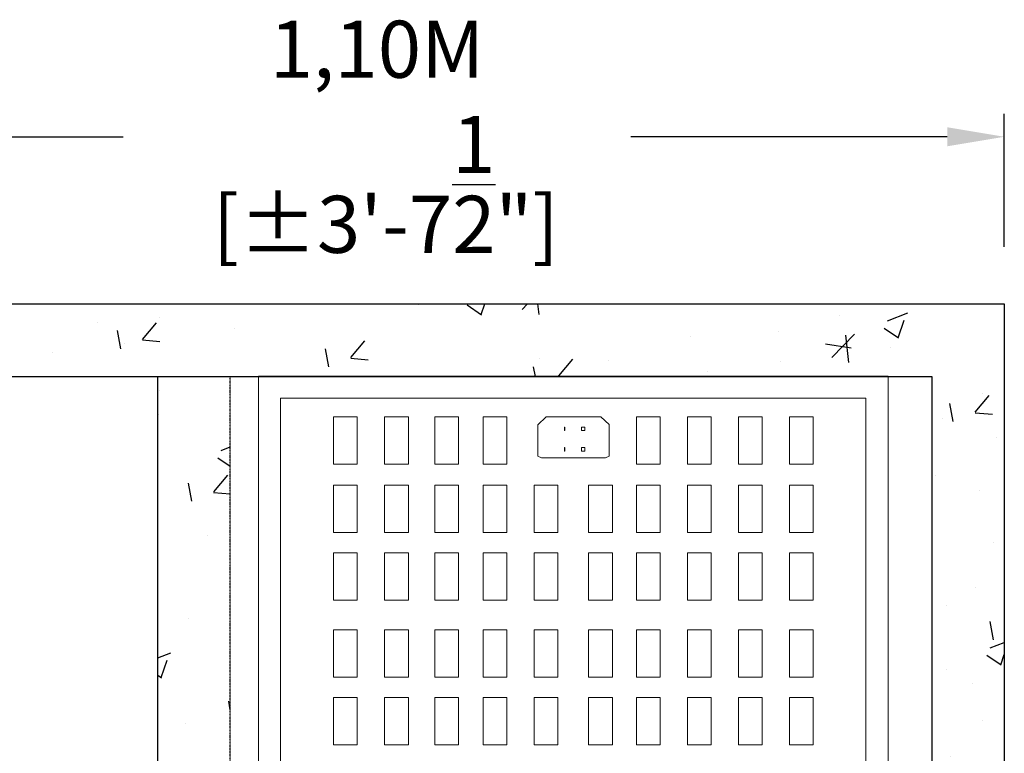
# Model space of a CAD drawing. Units: millimetres. Extents: x -122097 to 225911, y -22928 to 85754.
# Drawn here: x -47789 to -46927, y -18657 to -18014 of the extents above; entities that cross this region are included whole.
import ezdxf

# ---------------------------------------------------------------- set-up
doc = ezdxf.new("R2010")
doc.units = ezdxf.units.MM
doc.header["$LTSCALE"] = 0.5
doc.header["$PDMODE"] = 3
doc.linetypes.add('HIDDEN', pattern=[0.375, 0.25, -0.125])
doc.styles.add('STYLUSBT', font='stylu.ttf')
doc.dimstyles.new('Copie de mm-100', dxfattribs={"dimscale": 100, "dimtxt": 0.5, "dimasz": 0.5, "dimexe": 0.2, "dimexo": 0.5, "dimtad": 0, "dimtih": 1, "dimtoh": 1, "dimlfac": 0.001, "dimzin": 1, "dimtxsty": 'STYLUSBT', "dimcen": 2.5, "dimadec": 0, "dimazin": 0, "dimtfac": 1, "dimtofl": 0, "dimtmove": 0, "dimatfit": 3, "dimfxl": 1, "dimarcsym": 0})

# ---------------------------------------------------------------- blocks, each defined once
blk = doc.blocks.new('*D91')
at = {"color": 0, "linetype": 'Continuous', "lineweight": -2, "transparency": 16777216}
for p, q in [((-48032.27, -18213.46), (-48032.27, -18097.01)), ((-46927.37, -18213.46), (-46927.37, -18097.01)), ((-47982.27, -18117.01), (-47698.58, -18117.01)), ((-46977.37, -18117.01), (-47254.32, -18117.01))]:
    blk.add_line(p, q, dxfattribs=at)
at = {"color": 0, "linetype": 'Continuous', "transparency": 16777216}
for points in [[(-47982.27, -18108.67), (-47982.27, -18125.34), (-48032.27, -18117.01)], [(-46977.37, -18108.67), (-46977.37, -18125.34), (-46927.37, -18117.01)]]:
    blk.add_solid(points, dxfattribs=at)
at = {"layer": 'Defpoints', "color": 0, "linetype": 'Continuous', "transparency": 16777216}
for p in [(-46927.37, -18117.01), (-48032.27, -18263.46), (-46927.37, -18263.46)]:
    blk.add_point(p, dxfattribs=at)
at = {"color": 0, "linetype": 'Continuous', "transparency": 16777216, "insert": (-47476.45, -18117.01), "char_height": 50, "attachment_point": 5, "style": 'STYLUSBT'}
blk.add_mtext('1,10M\\P [±3\'-7{\\H1x;\\S1/2;}"]', dxfattribs=at)
blk = doc.blocks.new('A$C4EA851B2')
at = {"color": 0, "linetype": 'Continuous', "lineweight": 0}
for p, q in [((34169.09, 12128.36), (34169.09, 11577.28)), ((34542.82, 12128.36), (34169.09, 12128.36)), ((34542.82, 12108.96), (34188.49, 12108.96)), ((34188.49, 12108.96), (34188.49, 11596.68)), ((34204.76, 12042.05), (34204.76, 12062.88)), ((34204.76, 12062.88), (34246.22, 12062.88)), ((34246.22, 12062.88), (34246.22, 12042.05)), ((34264.53, 12042.05), (34264.53, 12062.88)), ((34264.53, 12062.88), (34305.99, 12062.88)), ((34305.99, 12062.88), (34305.99, 12042.05)), ((34323.72, 12042.05), (34323.72, 12062.88)), ((34323.72, 12062.88), (34365.18, 12062.88)), ((34365.18, 12062.88), (34365.18, 12042.05)), ((34391.36, 12042.05), (34391.36, 12062.88)), ((34391.36, 12062.88), (34432.83, 12062.88)), ((34432.83, 12062.88), (34432.83, 12042.05)), ((34450.58, 12042.05), (34450.58, 12062.88)), ((34450.58, 12062.88), (34492.04, 12062.88)), ((34492.04, 12062.88), (34492.04, 12042.05)), ((34246.22, 12042.05), (34204.76, 12042.05)), ((34305.99, 12042.05), (34264.53, 12042.05)), ((34365.18, 12042.05), (34323.72, 12042.05)), ((34432.83, 12042.05), (34391.36, 12042.05)), ((34492.04, 12042.05), (34450.58, 12042.05)), ((34204.76, 11997.36), (34204.76, 12018.19)), ((34204.76, 12018.19), (34246.22, 12018.19)), ((34246.22, 12018.19), (34246.22, 11997.36)), ((34264.53, 11997.36), (34264.53, 12018.19)), ((34264.53, 12018.19), (34305.99, 12018.19)), ((34305.99, 12018.19), (34305.99, 11997.36)), ((34323.72, 11997.36), (34323.72, 12018.19)), ((34323.72, 12018.19), (34365.18, 12018.19)), ((34365.18, 12018.19), (34365.18, 11997.36)), ((34391.36, 11997.36), (34391.36, 12018.19)), ((34391.36, 12018.19), (34432.83, 12018.19)), ((34432.83, 12018.19), (34432.83, 11997.36)), ((34450.58, 11997.36), (34450.58, 12018.19)), ((34450.58, 12018.19), (34492.04, 12018.19)), ((34492.04, 12018.19), (34492.04, 11997.36)), ((34246.22, 11997.36), (34204.76, 11997.36)), ((34305.99, 11997.36), (34264.53, 11997.36)), ((34365.18, 11997.36), (34323.72, 11997.36)), ((34432.83, 11997.36), (34391.36, 11997.36)), ((34492.04, 11997.36), (34450.58, 11997.36)), ((34204.76, 11952.75), (34204.76, 11973.58)), ((34204.76, 11973.58), (34246.22, 11973.58)), ((34246.22, 11973.58), (34246.22, 11952.75)), ((34264.53, 11952.75), (34264.53, 11973.58)), ((34264.53, 11973.58), (34305.99, 11973.58)), ((34305.99, 11973.58), (34305.99, 11952.75)), ((34323.72, 11952.75), (34323.72, 11973.58)), ((34323.72, 11973.58), (34365.18, 11973.58)), ((34365.18, 11973.58), (34365.18, 11952.75)), ((34391.36, 11952.75), (34391.36, 11973.58)), ((34391.36, 11973.58), (34432.83, 11973.58)), ((34432.83, 11973.58), (34432.83, 11952.75)), ((34450.58, 11952.75), (34450.58, 11973.58)), ((34450.58, 11973.58), (34492.04, 11973.58)), ((34492.04, 11973.58), (34492.04, 11952.75)), ((34246.22, 11952.75), (34204.76, 11952.75)), ((34305.99, 11952.75), (34264.53, 11952.75)), ((34365.18, 11952.75), (34323.72, 11952.75)), ((34432.83, 11952.75), (34391.36, 11952.75)), ((34492.04, 11952.75), (34450.58, 11952.75)), ((34204.76, 11908.09), (34204.76, 11928.92)), ((34204.76, 11928.92), (34246.22, 11928.92)), ((34246.22, 11928.92), (34246.22, 11908.09)), ((34264.53, 11908.09), (34264.53, 11928.92)), ((34264.53, 11928.92), (34305.99, 11928.92)), ((34305.99, 11928.92), (34305.99, 11908.09)), ((34323.72, 11908.09), (34323.72, 11928.92)), ((34323.72, 11928.92), (34365.18, 11928.92)), ((34365.18, 11928.92), (34365.18, 11908.09)), ((34391.36, 11908.09), (34391.36, 11928.92)), ((34391.36, 11928.92), (34432.83, 11928.92)), ((34432.83, 11928.92), (34432.83, 11908.09)), ((34450.58, 11908.09), (34450.58, 11928.92)), ((34450.58, 11928.92), (34492.04, 11928.92)), ((34492.04, 11928.92), (34492.04, 11908.09)), ((34246.22, 11908.09), (34204.76, 11908.09)), ((34305.99, 11908.09), (34264.53, 11908.09)), ((34365.18, 11908.09), (34323.72, 11908.09)), ((34432.83, 11908.09), (34391.36, 11908.09)), ((34492.04, 11908.09), (34450.58, 11908.09)), ((34264.53, 11866.26), (34264.53, 11887.09)), ((34264.53, 11887.09), (34305.99, 11887.09)), ((34305.99, 11887.09), (34305.99, 11866.26)), ((34323.72, 11866.26), (34323.72, 11887.09)), ((34323.72, 11887.09), (34365.18, 11887.09)), ((34365.18, 11887.09), (34365.18, 11866.26)), ((34391.36, 11866.26), (34391.36, 11887.09)), ((34391.36, 11887.09), (34432.83, 11887.09)), ((34432.83, 11887.09), (34432.83, 11866.26)), ((34450.58, 11866.26), (34450.58, 11887.09)), ((34450.58, 11887.09), (34492.04, 11887.09)), ((34492.04, 11887.09), (34492.04, 11866.26)), ((34204.76, 11877.11), (34211.45, 11884.21)), ((34204.76, 11829.27), (34204.76, 11877.11)), ((34211.45, 11884.21), (34239.14, 11884.21)), ((34239.14, 11884.21), (34240.56, 11881.03)), ((34240.56, 11881.03), (34240.56, 11824.9)), ((34213.87, 11863.06), (34213.87, 11860.19)), ((34216.74, 11863.06), (34213.87, 11863.06)), ((34213.87, 11860.19), (34216.74, 11860.19)), ((34216.74, 11860.19), (34216.74, 11863.06)), ((34231.58, 11863.06), (34231.58, 11860.19)), ((34234.78, 11863.06), (34231.58, 11863.06)), ((34231.58, 11860.19), (34234.78, 11860.19)), ((34234.78, 11860.19), (34234.78, 11863.06)), ((34305.99, 11866.26), (34264.53, 11866.26)), ((34365.18, 11866.26), (34323.72, 11866.26)), ((34432.83, 11866.26), (34391.36, 11866.26)), ((34492.04, 11866.26), (34450.58, 11866.26)), ((34213.87, 11845.35), (34213.87, 11845.26)), ((34216.74, 11845.35), (34213.87, 11845.35)), ((34213.87, 11845.26), (34216.74, 11845.26)), ((34216.74, 11845.26), (34216.74, 11845.35)), ((34231.58, 11845.35), (34231.58, 11845.26)), ((34234.78, 11845.35), (34231.58, 11845.35)), ((34231.58, 11845.26), (34234.78, 11845.26)), ((34234.78, 11845.26), (34234.78, 11845.35)), ((34264.53, 11818.57), (34264.53, 11839.4)), ((34264.53, 11839.4), (34305.99, 11839.4)), ((34305.99, 11839.4), (34305.99, 11818.57)), ((34323.72, 11818.57), (34323.72, 11839.4)), ((34323.72, 11839.4), (34365.18, 11839.4)), ((34365.18, 11839.4), (34365.18, 11818.57)), ((34391.36, 11818.57), (34391.36, 11839.4)), ((34391.36, 11839.4), (34432.83, 11839.4)), ((34432.83, 11839.4), (34432.83, 11818.57)), ((34450.58, 11818.57), (34450.58, 11839.4)), ((34450.58, 11839.4), (34492.04, 11839.4)), ((34492.04, 11839.4), (34492.04, 11818.57)), ((34211.72, 11821.89), (34204.76, 11829.27)), ((34240.56, 11824.9), (34239.17, 11821.89)), ((34239.17, 11821.89), (34211.72, 11821.89)), ((34305.99, 11818.57), (34264.53, 11818.57)), ((34365.18, 11818.57), (34323.72, 11818.57)), ((34432.83, 11818.57), (34391.36, 11818.57)), ((34492.04, 11818.57), (34450.58, 11818.57)), ((34204.76, 11773.96), (34204.76, 11794.79)), ((34204.76, 11794.79), (34246.22, 11794.79)), ((34246.22, 11794.79), (34246.22, 11773.96)), ((34264.53, 11773.96), (34264.53, 11794.79)), ((34264.53, 11794.79), (34305.99, 11794.79)), ((34305.99, 11794.79), (34305.99, 11773.96)), ((34323.72, 11773.96), (34323.72, 11794.79)), ((34323.72, 11794.79), (34365.18, 11794.79)), ((34365.18, 11794.79), (34365.18, 11773.96)), ((34391.36, 11773.96), (34391.36, 11794.79)), ((34391.36, 11794.79), (34432.83, 11794.79)), ((34432.83, 11794.79), (34432.83, 11773.96)), ((34450.58, 11773.96), (34450.58, 11794.79)), ((34450.58, 11794.79), (34492.04, 11794.79)), ((34492.04, 11794.79), (34492.04, 11773.96)), ((34246.22, 11773.96), (34204.76, 11773.96)), ((34305.99, 11773.96), (34264.53, 11773.96)), ((34365.18, 11773.96), (34323.72, 11773.96)), ((34432.83, 11773.96), (34391.36, 11773.96)), ((34492.04, 11773.96), (34450.58, 11773.96)), ((34204.76, 11731.56), (34204.76, 11752.39)), ((34204.76, 11752.39), (34246.22, 11752.39)), ((34246.22, 11752.39), (34246.22, 11731.56)), ((34264.53, 11731.56), (34264.53, 11752.39)), ((34264.53, 11752.39), (34305.99, 11752.39)), ((34305.99, 11752.39), (34305.99, 11731.56)), ((34323.72, 11731.56), (34323.72, 11752.39)), ((34323.72, 11752.39), (34365.18, 11752.39)), ((34365.18, 11752.39), (34365.18, 11731.56)), ((34391.36, 11731.56), (34391.36, 11752.39)), ((34391.36, 11752.39), (34432.83, 11752.39)), ((34432.83, 11752.39), (34432.83, 11731.56)), ((34450.58, 11731.56), (34450.58, 11752.39)), ((34450.58, 11752.39), (34492.04, 11752.39)), ((34492.04, 11752.39), (34492.04, 11731.56)), ((34246.22, 11731.56), (34204.76, 11731.56)), ((34305.99, 11731.56), (34264.53, 11731.56)), ((34365.18, 11731.56), (34323.72, 11731.56)), ((34432.83, 11731.56), (34391.36, 11731.56)), ((34492.04, 11731.56), (34450.58, 11731.56)), ((34204.76, 11687.69), (34204.76, 11708.52)), ((34204.76, 11708.52), (34246.22, 11708.52)), ((34246.22, 11708.52), (34246.22, 11687.69)), ((34264.53, 11687.69), (34264.53, 11708.52)), ((34264.53, 11708.52), (34305.99, 11708.52)), ((34305.99, 11708.52), (34305.99, 11687.69)), ((34323.72, 11687.69), (34323.72, 11708.52)), ((34323.72, 11708.52), (34365.18, 11708.52)), ((34365.18, 11708.52), (34365.18, 11687.69)), ((34391.36, 11687.69), (34391.36, 11708.52)), ((34391.36, 11708.52), (34432.83, 11708.52)), ((34432.83, 11708.52), (34432.83, 11687.69)), ((34450.58, 11687.69), (34450.58, 11708.52)), ((34450.58, 11708.52), (34492.04, 11708.52)), ((34492.04, 11708.52), (34492.04, 11687.69)), ((34246.22, 11687.69), (34204.76, 11687.69)), ((34305.99, 11687.69), (34264.53, 11687.69)), ((34365.18, 11687.69), (34323.72, 11687.69)), ((34432.83, 11687.69), (34391.36, 11687.69)), ((34492.04, 11687.69), (34450.58, 11687.69)), ((34204.76, 11642.94), (34204.76, 11663.77)), ((34204.76, 11663.77), (34246.22, 11663.77)), ((34246.22, 11663.77), (34246.22, 11642.94)), ((34264.53, 11642.94), (34264.53, 11663.77)), ((34264.53, 11663.77), (34305.99, 11663.77)), ((34305.99, 11663.77), (34305.99, 11642.94)), ((34323.72, 11642.94), (34323.72, 11663.77)), ((34323.72, 11663.77), (34365.18, 11663.77)), ((34365.18, 11663.77), (34365.18, 11642.94)), ((34391.36, 11642.94), (34391.36, 11663.77)), ((34391.36, 11663.77), (34432.83, 11663.77)), ((34432.83, 11663.77), (34432.83, 11642.94)), ((34450.58, 11642.94), (34450.58, 11663.77)), ((34450.58, 11663.77), (34492.04, 11663.77)), ((34492.04, 11663.77), (34492.04, 11642.94)), ((34246.22, 11642.94), (34204.76, 11642.94)), ((34305.99, 11642.94), (34264.53, 11642.94)), ((34365.18, 11642.94), (34323.72, 11642.94)), ((34432.83, 11642.94), (34391.36, 11642.94)), ((34492.04, 11642.94), (34450.58, 11642.94)), ((34188.49, 11596.68), (34542.82, 11596.68)), ((34169.09, 11577.28), (34542.82, 11577.28))]:
    blk.add_line(p, q, dxfattribs=at)
blk = doc.blocks.new('UV-BRF-2-CAGES-PLAN')
at = {"linetype": 'Continuous'}
h = blk.add_hatch(dxfattribs=at)
h.set_pattern_fill('AR-CONC', color=0)
h.set_pattern_definition([(50, (-13179496.88, -1276598.13), (182.184669, -15.9390855), [19.05, -209.55]), (355, (-13179496.88, -1276598.13), (-35.2434214, 191.0568452), [15.24, -167.6405842]), (100.4514447, (-13179481.7, -1276599.46), (146.941247, 175.117752), [16.1900088, -178.0902446]), (46.1842, (-13179496.88, -1276547.33), (271.079041, -42.042328), [28.575, -314.325]), (96.6355576, (-13179474.3, -1276550.84), (237.404134, 247.4261246), [24.285023, -267.135608]), (351.1841512, (-13179496.88, -1276547.33), (237.404134, 247.4261246), [22.859967, -251.459732]), (21, (-13179471.48, -1276560.03), (151.6143913, -102.2651982), [19.05, -209.55]), (326, (-13179471.48, -1276560.03), (61.8020283, 184.187966), [15.24, -167.64]), (71.451445, (-13179458.85, -1276568.56), (213.4164193, 81.922769), [16.1900088, -178.0899376]), (37.5, (-13179496.88, -1276598.133), (3.08860325, 84.55503887), [0, -165.608, 0, -170.18, 0, -168.275]), (7.5, (-13179496.88, -1276598.13), (66.8196625, 100.1805748), [0, -97.028, 0, -161.798, 0, -64.135]), (327.5, (-13179553.52, -1276598.13), (135.59059517, -5.728744), [0, -63.5, 0, -198.12, 0, -262.89]), (317.5, (-13179578.92, -1276598.13), (148.1291814, 25.426491), [0, -82.55, 0, -131.572, 0, -186.69])])
h.paths.add_polyline_path([(-15970.92, -19508.52), (-15970.92, -20233.22), (-15907.42, -20233.22), (-15907.42, -19445.02), (-17012.32, -19445.02), (-17012.32, -20233.22), (-16948.82, -20233.22), (-16948.82, -19508.52)])
h.paths.add_polyline_path([(-16948.82, -21057.92), (-16948.82, -20333.22), (-17012.32, -20333.22), (-17012.32, -21121.42), (-15907.42, -21121.42), (-15907.42, -20333.22), (-15970.92, -20333.22), (-15970.92, -21057.92)])
h = blk.add_hatch(dxfattribs=at)
h.set_pattern_fill('AR-CONC', color=0)
h.set_pattern_definition([(50, (-13178923.33, -1276588.48), (182.184669, -15.9390855), [19.05, -209.55]), (355, (-13178923.33, -1276588.48), (-35.2434214, 191.0568452), [15.24, -167.6405842]), (100.4514447, (-13178908.15, -1276589.8), (146.941247, 175.117752), [16.1900088, -178.0902446]), (46.1842, (-13178923.33, -1276537.68), (271.079041, -42.042328), [28.575, -314.325]), (96.6355576, (-13178900.74, -1276541.18), (237.404134, 247.4261246), [24.285023, -267.135608]), (351.1841512, (-13178923.33, -1276537.68), (237.404134, 247.4261246), [22.859967, -251.459732]), (21, (-13178897.93, -1276550.38), (151.6143913, -102.2651982), [19.05, -209.55]), (326, (-13178897.93, -1276550.38), (61.8020283, 184.187966), [15.24, -167.64]), (71.451445, (-13178885.3, -1276558.9), (213.4164193, 81.922769), [16.1900088, -178.0899376]), (37.5, (-13178923.33, -1276588.48), (3.08860325, 84.55503887), [0, -165.608, 0, -170.18, 0, -168.275]), (7.5, (-13178923.33, -1276588.48), (66.8196625, 100.1805748), [0, -97.028, 0, -161.798, 0, -64.135]), (327.5, (-13178979.97, -1276588.48), (135.59059517, -5.728744), [0, -63.5, 0, -198.12, 0, -262.89]), (317.5, (-13179005.37, -1276588.48), (148.1291814, 25.426491), [0, -82.55, 0, -131.572, 0, -186.69])])
h.paths.add_polyline_path([(-16648.42, -20133.22), (-16584.92, -20133.22), (-16584.92, -19508.52), (-16648.42, -19508.52)])
h.paths.add_polyline_path([(-16584.92, -20433.22), (-16648.42, -20433.22), (-16648.42, -21057.92), (-16584.92, -21057.92)])
at = {"color": 0, "linetype": 'Continuous'}
for p, q in [((-17012.32, -19445.02), (-15907.42, -19445.02)), ((-17012.32, -19445.02), (-15907.42, -19445.02)), ((-15907.42, -19445.02), (-15907.42, -21121.42)), ((-15907.42, -19445.02), (-15907.42, -21121.42)), ((-16948.82, -19508.52), (-15970.92, -19508.52)), ((-16648.42, -21057.92), (-16648.42, -19508.52)), ((-16648.42, -19508.52), (-16584.92, -19508.52)), ((-15970.92, -19508.52), (-15970.92, -21057.92))]:
    blk.add_line(p, q, dxfattribs=at)
at = {"color": 0, "linetype": 'HIDDEN'}
for p, q in [((-16948.82, -19508.52), (-15970.92, -19508.52)), ((-16648.42, -21057.92), (-16648.42, -19508.52)), ((-16584.92, -21057.92), (-16584.92, -19508.52))]:
    blk.add_line(p, q, dxfattribs=at)
at = {"color": 254, "linetype": 'HIDDEN'}
blk.add_line((-15970.92, -19508.52), (-15970.92, -21057.92), dxfattribs=at)
at = {"color": 254, "linetype": 'Continuous'}
blk.add_line((-15970.92, -19508.52), (-15970.92, -21057.92), dxfattribs=at)
blk.add_line((-15970.92, -19508.52), (-15970.92, -21057.92), dxfattribs=at)
at = {"color": 0, "linetype": 'Continuous'}
blk.add_lwpolyline([(-17012.32, -19445.02), (-15907.42, -19445.02), (-15907.42, -21121.42), (-17012.32, -21121.42)], close=True, dxfattribs=at)
blk.add_lwpolyline([(-17012.32, -19445.02), (-15907.42, -19445.02), (-15907.42, -21121.42), (-17012.32, -21121.42)], close=True, dxfattribs=at)
at = {"color": 0, "rotation": 270}
blk.add_blockref('A$C4EA851B2', (-28137.57, 14660.85), dxfattribs=at)

msp = doc.modelspace()

# ---------------------------------------------------------------- block references
at = {"color": 0}
msp.add_blockref('UV-BRF-2-CAGES-PLAN', (-31019.953, 1181.553), dxfattribs=at)

# ---------------------------------------------------------------- dimensions: what is measured, and where the dimension line sits
at = {"color": 0, "linetype": 'Continuous'}
dim = msp.add_linear_dim(base=(-46927.371, -18117.008), p1=(-48032.271, -18263.464), p2=(-46927.371, -18263.464), angle=0, dimstyle='Copie de mm-100', override={"dimpost": 'M\\X'}, dxfattribs=at)
dim.commit()
dim.dimension.update_dxf_attribs({"geometry": '*D91', "text_midpoint": (-47476.452, -18117.008), "dimtype": 161})

doc.saveas('drawing.dxf')
